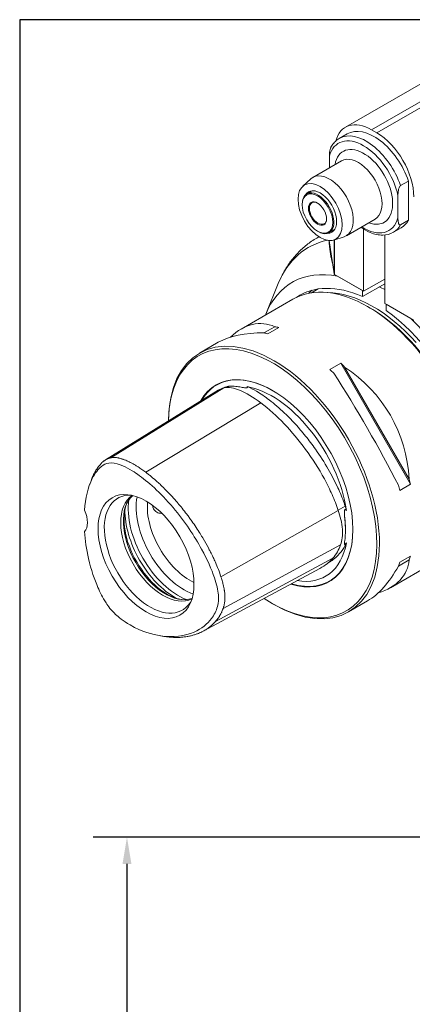
# Model space of a CAD drawing. Units: inches. Extents: x 0.5 to 19.5, y 0.5 to 15.
# Drawn here: x 0.5 to 3.1, y 8.4 to 15 of the extents above; entities that cross this region are included whole.
import ezdxf

# ---------------------------------------------------------------- set-up
doc = ezdxf.new("R2010")
doc.units = ezdxf.units.IN
doc.header["$LTSCALE"] = 1.818182
doc.header["$MEASUREMENT"] = 0
doc.layers.get('0').update_dxf_attribs({"lineweight": 25})
doc.layers.add('D', color=7, linetype='Continuous', lineweight=18)
doc.layers.add('L', color=7, linetype='Continuous', lineweight=18)
doc.styles.add('DEFAULT-ANSI', font='arial.ttf')
doc.dimstyles.new('INCH-01', dxfattribs={"dimscale": 1.818182, "dimtxt": 0.12, "dimasz": 0.098425, "dimexe": 0.125, "dimexo": 0.0625, "dimgap": 0.031496, "dimtad": 0, "dimtih": 1, "dimtoh": 1, "dimdec": 0, "dimlfac": 25.4, "dimrnd": 1e-08, "dimzin": 4, "dimdsep": 46, "dimtxsty": 'DEFAULT-ANSI', "dimcen": 0.09, "dimdle": 0.393701, "dimclrd": 7, "dimclre": 7, "dimclrt": 7, "dimadec": 0, "dimazin": 1, "dimtfac": 1, "dimtofl": 0, "dimtmove": 0, "dimatfit": 3, "dimfxl": 1, "dimtolj": 1, "dimtzin": 0, "dimlwd": 25, "dimlwe": 25, "dimarcsym": 0})

# ---------------------------------------------------------------- blocks, each defined once
blk = doc.blocks.new('Borders A PLAIN')
at = {"layer": 'L', "color": 7, "linetype": 'Continuous', "lineweight": 25}
for p, q in [((0.2492, 8.2483), (0.2492, 0.2483)), ((10.7492, 8.2483), (0.2492, 8.2483))]:
    blk.add_line(p, q, dxfattribs=at)
blk = doc.blocks.new('*D38')
at = {"layer": 'D', "color": 7, "linetype": 'Continuous', "lineweight": 25, "transparency": 16777216}
for p, q in [((4.4658, 9.5095), (0.9464, 9.5095)), ((1.1737, 9.3306), (1.1737, 8.1034)), ((1.1737, 6.539), (1.1737, 7.7661)), ((1.8674, 6.36), (0.9464, 6.36))]:
    blk.add_line(p, q, dxfattribs=at)
at = {"layer": 'D', "color": 7, "linetype": 'Continuous', "transparency": 16777216}
for points in [[(1.1438, 9.3306), (1.2035, 9.3306), (1.1737, 9.5095)], [(1.1438, 6.539), (1.2035, 6.539), (1.1737, 6.36)]]:
    blk.add_solid(points, dxfattribs=at)
at = {"layer": 'Defpoints', "color": 0, "linetype": 'Continuous', "transparency": 16777216}
for p in [(4.5794, 9.5095), (1.1737, 6.36), (1.981, 6.36)]:
    blk.add_point(p, dxfattribs=at)
at = {"layer": 'D', "color": 7, "linetype": 'Continuous', "lineweight": 25, "transparency": 16777216, "insert": (0.7239, 8.0462), "char_height": 0.21818, "attachment_point": 1, "style": 'DEFAULT-ANSI'}
blk.add_mtext('\\A1;80 mm', dxfattribs=at)

msp = doc.modelspace()

# ---------------------------------------------------------------- linework, layer by layer
at = {"layer": 'L'}
for p, q in [((2.6409, 14.2756), (3.2521, 14.6284)), ((2.8163, 14.2582), (3.4275, 14.6111)), ((3.4629, 14.5906), (2.8517, 14.2377)), ((2.6524, 14.2302), (2.5992, 14.1995)), ((2.8517, 14.2377), (2.8163, 14.2582)), ((2.5328, 14.002), (2.5328, 14.0821)), ((2.615, 14.0495), (2.4213, 13.9377)), ((2.3537, 13.8785), (2.4081, 13.928)), ((3.0112, 13.8833), (3.0643, 13.914)), ((3.0643, 13.6512), (3.0643, 13.914)), ((2.4176, 13.8487), (2.3815, 13.8279)), ((2.9934, 13.6672), (2.9934, 13.8161)), ((2.3504, 13.755), (2.3504, 13.7591)), ((2.8405, 13.6589), (2.6468, 13.5471)), ((3.0643, 13.6512), (3.0112, 13.6205)), ((2.4531, 13.577), (2.4567, 13.5749)), ((2.5679, 13.5883), (2.5318, 13.5675)), ((2.7631, 13.174), (2.7631, 13.5901)), ((2.9049, 13.5519), (2.9049, 13.0922)), ((3.0156, 13.6009), (2.9625, 13.5703)), ((2.4479, 13.5315), (2.4623, 13.5398)), ((2.5305, 13.5146), (2.5305, 13.5147)), ((2.5643, 13.2912), (2.5305, 13.5146)), ((2.5618, 13.5181), (2.6319, 13.5405)), ((2.5643, 13.5189), (2.5643, 13.2912)), ((2.568, 13.2867), (2.568, 13.5201)), ((2.7631, 13.174), (2.568, 13.2867)), ((2.1058, 13.0206), (2.1896, 13.2256)), ((2.7543, 13.1791), (2.5879, 13.2752)), ((2.9049, 13.2251), (2.7543, 13.1381)), ((2.9049, 13.2558), (2.7631, 13.174)), ((2.4568, 13.1895), (2.4125, 13.1639)), ((2.7543, 13.1381), (2.7543, 13.1791)), ((2.2886, 13.1214), (1.9402, 12.9202)), ((2.9049, 13.0922), (3.1, 12.9795)), ((3.0801, 12.991), (2.9137, 13.0871)), ((2.9137, 13.0461), (2.9137, 13.0871)), ((2.8074, 13.0615), (2.7897, 13.0717)), ((2.0937, 12.8946), (2.1664, 12.9365)), ((2.1925, 12.9313), (2.1199, 12.8894)), ((1.7868, 12.8316), (1.6597, 12.7583)), ((2.5366, 12.6488), (2.6092, 12.6908)), ((2.6092, 12.6908), (3.0782, 11.8785)), ((2.6354, 12.6657), (3.0696, 11.9137)), ((1.0293, 12.0419), (1.786, 12.5104)), ((1.8246, 12.5262), (1.0649, 12.0564)), ((2.0733, 12.4247), (1.2998, 11.9593)), ((0.9234, 11.8774), (0.9346, 11.9078)), ((3.0782, 11.8785), (3.0055, 11.8366)), ((1.8046, 11.258), (2.5928, 11.7021)), ((2.6391, 11.7318), (2.592, 11.7046)), ((2.6407, 11.5764), (2.6407, 11.568)), ((2.6079, 11.4717), (1.8189, 11.0445)), ((2.5554, 11.3819), (1.7687, 10.9587)), ((3.2908, 11.3856), (2.9423, 11.1844)), ((2.9969, 11.3302), (3.0696, 11.3721)), ((3.0055, 11.3554), (3.0782, 11.3974)), ((2.4699, 11.3144), (1.6858, 10.8933)), ((2.5222, 11.3495), (2.5258, 11.3516)), ((2.152, 11.0772), (2.1608, 11.0721)), ((2.7889, 11.0958), (2.6619, 11.0225)), ((1.421, 10.858), (1.389, 10.8634))]:
    msp.add_line(p, q, dxfattribs=at)
for centre, major_axis, ratio, start_param, end_param in [((2.8163, 13.9718), (-0.1754, 0.3038), 0.57735, 5.497787, 6.811994), ((2.7631, 13.8746), (-0.1691, 0.2929), 0.57735, 4.200003, 6.795571), ((2.7809, 13.8849), (-0.1816, 0.3146), 0.57735, 4.385865, 6.283185), ((2.834, 13.9155), (-0.1816, 0.3146), 0.57735, 4.385865, 6.283185), ((2.8517, 13.9513), (-0.1754, 0.3038), 0.57735, 3.926991, 5.497787), ((2.7631, 13.8746), (0.1378, -0.2387), 0.57735, 5.670631, 10.037333), ((2.7277, 13.8542), (0.1127, -0.1953), 0.57735, 0, 3.141593), ((2.5341, 13.7424), (-0.1127, 0.1953), 0.57735, 3.016585, 6.408193), ((2.4567, 13.6977), (0.0752, -0.1302), 0.57735, 5.497787, 10.210176), ((2.4708, 13.7059), (-0.0783, 0.1356), 0.57735, 2.829489, 6.595289), ((2.4567, 13.6977), (0.0407, -0.0705), 0.57735, 2.386509, 7.038269), ((2.7631, 13.8746), (0.1691, -0.2929), 0.57735, 5.442117, 6.795571), ((2.7809, 13.8849), (0.1816, -0.3146), 0.57735, 0, 0.326524), ((2.834, 13.9155), (0.1816, -0.3146), 0.57735, 0, 0.326524), ((3.0159, 12.3841), (-0.6254, 1.0833), 0.57735, 6.093562, 6.70372), ((3.0868, 12.425), (-0.6389, 1.1066), 0.57735, 6.260413, 6.283185), ((2.6553, 13.5209), (-0.1253, 0), 0.57735, 0.08584, 0.087266), ((2.834, 12.279), (-0.5512, 0.9547), 0.57735, 5.818967, 6.712885), ((2.5768, 13.2918), (-0.0125, 0), 0.57735, 0.087266, 0.785398), ((2.7897, 12.2535), (-0.5011, 0.8679), 0.57735, 3.141593, 6.283185), ((2.834, 12.279), (-0.5011, 0.8679), 0.57735, 5.610526, 6.327394), ((2.9846, 12.366), (-0.5011, 0.8679), 0.57735, 0.150831, 0.195701), ((2.8251, 12.2739), (-0.4885, 0.8462), 0.57735, 5.064053, 5.95553), ((2.9669, 12.3558), (0.4885, -0.8462), 0.57735, 2.446059, 2.501806), ((2.8074, 12.2637), (0.4885, -0.8462), 0.57735, 0.785398, 2.356194), ((2.834, 12.279), (0.5011, -0.8679), 0.57735, 0.349411, 2.243456), ((2.0321, 11.8161), (0.0474, 1.1412), 0.44448, 6.109809, 6.702948), ((2.834, 12.279), (0.5512, -0.9547), 0.57735, 0.341429, 2.035015), ((2.1608, 11.8904), (0.5011, -0.8679), 0.57735, 5.497787, 10.205061), ((2.697, 12.1999), (-1.012, 0.5295), 0.44448, 5.560342, 6.008452), ((2.3282, 11.987), (0.5011, -0.8679), 0.57735, 2.654612, 2.693483), ((2.4009, 12.029), (-0.5011, 0.8679), 0.57735, 5.796205, 5.835075), ((2.152, 11.8853), (0.4948, -0.857), 0.57735, 5.416025, 10.192183), ((2.4009, 12.029), (-0.5011, 0.8679), 0.57735, 5.160499, 5.199369), ((2.152, 11.8853), (-0.381, 0.6599), 0.57735, 2.583873, 6.616601), ((2.1538, 11.8864), (-0.3797, 0.6576), 0.57735, 5.499553, 6.605296), ((2.3282, 11.987), (0.5011, -0.8679), 0.57735, 2.018906, 2.057777), ((2.697, 12.1999), (-0.5011, 0.8679), 0.105946, 4.264279, 5.160499), ((2.0321, 11.8161), (-0.9102, -0.5255), 0.953512, 2.693483, 3.589703), ((2.1484, 11.8832), (-0.3593, 0.6223), 0.57735, 4.112557, 5.835871), ((2.4009, 12.029), (-0.5011, 0.8679), 0.57735, 4.225409, 4.264279), ((2.3282, 11.987), (0.5011, -0.8679), 0.57735, 1.083816, 1.122686), ((1.3282, 11.4097), (0.2169, -0.3756), 0.57735, 2.77633, 6.648448), ((1.415, 11.4598), (0.2004, -0.3472), 0.57735, 3.1673, 6.257478), ((1.4327, 11.47), (-0.2004, 0.3472), 0.57735, 0.104839, 3.036754), ((1.5187, 11.5197), (0.238, -0.4122), 0.57735, 3.76403, 5.660748), ((1.5563, 11.5414), (-0.227, 0.3932), 0.57735, 0.592247, 2.549346), ((0.802, 11.6827), (0.0752, -0.1302), 0.57735, 0.158602, 1.41194), ((1.4437, 11.4764), (0.2049, -0.3549), 0.57735, 3.586791, 5.837987), ((1.4965, 11.5068), (-0.238, 0.4122), 0.57735, 0.767438, 2.374155), ((1.5939, 11.5631), (-0.2004, 0.3472), 0.57735, 0.680865, 2.460728), ((2.1288, 11.8719), (0.3619, -0.6269), 0.57735, 0.785398, 0.930526), ((2.1538, 11.8864), (0.3797, -0.6576), 0.57735, 5.731566, 7.066818), ((2.1484, 11.8832), (0.3593, -0.6223), 0.57735, 5.83625, 6.883017), ((2.0321, 11.8161), (-1.012, 0.5295), 0.44448, 2.72183, 3.314969), ((2.4009, 12.029), (-0.5011, 0.8679), 0.57735, 3.589703, 3.628573), ((2.697, 12.1999), (0.0474, 1.1412), 0.44448, 3.416326, 3.864436), ((2.3282, 11.987), (0.5011, -0.8679), 0.57735, 0.44811, 0.48698)]:
    msp.add_ellipse(centre, major_axis=major_axis, ratio=ratio, start_param=start_param, end_param=end_param, dxfattribs=at)
for centre, major_axis in [((2.4708, 13.7059), (0.1049, -0.1816)), ((2.4531, 13.6956), (-0.0727, 0.1258)), ((2.4531, 13.6956), (0.0432, -0.0749)), ((1.3016, 11.3943), (-0.2277, 0.3944))]:
    msp.add_ellipse(centre, major_axis=major_axis, ratio=0.57735, dxfattribs=at)
for points, knots in [([(2.5992, 14.1995), (2.5945, 14.1968), (2.59, 14.1938), (2.5813, 14.1873), (2.5771, 14.1838), (2.5692, 14.1763), (2.5654, 14.1723), (2.5583, 14.1639), (2.5549, 14.1595), (2.5486, 14.1502), (2.5457, 14.1454), (2.543, 14.1404)], [0.7853982, 0.7853982, 0.7853982, 0.7853982, 0.8534276, 0.8534276, 0.9214571, 0.9214571, 0.9894866, 0.9894866, 1.057516, 1.057516, 1.1255455, 1.1255455, 1.1255455, 1.1255455]), ([(2.5328, 14.0821), (2.5328, 14.0927), (2.5334, 14.1059), (2.5366, 14.1229), (2.5383, 14.1296), (2.5412, 14.1368), (2.5421, 14.1386), (2.543, 14.1404)], [-0.9382322, -0.9382322, -0.9382322, -0.9382322, -0.781743, -0.781743, -0.708443, -0.708443, -0.6865525, -0.6865525, -0.6865525, -0.6865525]), ([(3.0112, 13.8833), (3.0104, 13.8829), (3.0096, 13.8822), (3.008, 13.8808), (3.0071, 13.8798), (3.0043, 13.8761), (3.0024, 13.8724), (2.9989, 13.8636), (2.9972, 13.857), (2.9941, 13.8399), (2.9934, 13.8268), (2.9934, 13.8161)], [-1.9197491, -1.9197491, -1.9197491, -1.9197491, -1.9072928, -1.9072928, -1.8931475, -1.8931475, -1.8512224, -1.8512224, -1.7779225, -1.7779225, -1.6214333, -1.6214333, -1.6214333, -1.6214333]), ([(2.9934, 13.6672), (2.9934, 13.6565), (2.9941, 13.6441), (2.9972, 13.6307), (2.9989, 13.626), (3.0024, 13.6213), (3.0043, 13.6198), (3.0071, 13.6194), (3.008, 13.6194), (3.0096, 13.6197), (3.0104, 13.6201), (3.0112, 13.6205)], [1.6214333, 1.6214333, 1.6214333, 1.6214333, 1.7779225, 1.7779225, 1.8512224, 1.8512224, 1.8931475, 1.8931475, 1.9072928, 1.9072928, 1.9197491, 1.9197491, 1.9197491, 1.9197491]), ([(2.7433, 13.6028), (2.7642, 13.5885), (2.7854, 13.5768), (2.8353, 13.5566), (2.8639, 13.5505), (2.9166, 13.5516), (2.9408, 13.5579), (2.9621, 13.57), (2.9623, 13.5701), (2.9625, 13.5703)], [3.0440912, 3.0440912, 3.0440912, 3.0440912, 3.2896662, 3.2896662, 3.6189093, 3.6189093, 3.9242059, 3.9242059, 3.9269908, 3.9269908, 3.9269908, 3.9269908]), ([(2.1896, 13.2256), (2.2, 13.251), (2.2117, 13.2757), (2.238, 13.3234), (2.2525, 13.3464), (2.2843, 13.3904), (2.3017, 13.4113), (2.3391, 13.4506), (2.3592, 13.469), (2.4018, 13.5026), (2.4244, 13.5179), (2.4479, 13.5315)], [5.0772528, 5.0772528, 5.0772528, 5.0772528, 5.1613597, 5.1613597, 5.2454665, 5.2454665, 5.3295734, 5.3295734, 5.4136803, 5.4136803, 5.4977871, 5.4977871, 5.4977871, 5.4977871]), ([(1.8223, 12.5256), (1.8278, 12.5286), (1.834, 12.5311), (1.8446, 12.534), (1.8484, 12.5348), (1.8543, 12.5357), (1.8561, 12.536), (1.8594, 12.5364), (1.8607, 12.5365), (1.8634, 12.5368), (1.8647, 12.5369), (1.868, 12.5371), (1.8699, 12.5372), (1.8762, 12.5373), (1.8807, 12.5373), (1.8971, 12.5367), (1.9099, 12.5354), (1.9285, 12.5324), (1.9341, 12.5314), (1.9397, 12.5303)], [0.113384, 0.113384, 0.113384, 0.113384, 0.2755638, 0.2755638, 0.3603559, 0.3603559, 0.3992641, 0.3992641, 0.4255039, 0.4255039, 0.451187, 0.451187, 0.4873009, 0.4873009, 0.5657744, 0.5657744, 0.7672251, 0.7672251, 0.8510912, 0.8510912, 0.8510912, 0.8510912]), ([(2.0733, 12.4247), (2.0216, 12.4634), (1.9726, 12.4924), (1.9106, 12.5173), (1.8922, 12.5231), (1.8568, 12.5292), (1.8404, 12.5294), (1.8246, 12.5262)], [-1.393773, -1.393773, -1.393773, -1.393773, -0.641064, -0.641064, -0.322473, -0.322473, -0.000058, -0.000058, -0.000058, -0.000058]), ([(1.9397, 12.5303), (1.951, 12.5281), (1.961, 12.5262), (1.9705, 12.5255), (1.9728, 12.5254), (1.9761, 12.5256), (1.9772, 12.5257), (1.979, 12.5261), (1.9797, 12.5263), (1.9807, 12.5269), (1.9811, 12.5271), (1.9818, 12.5278), (1.982, 12.5282), (1.9823, 12.5293), (1.9822, 12.53), (1.9816, 12.5318), (1.9808, 12.533), (1.9799, 12.5341)], [-0.2060893, -0.2060893, -0.2060893, -0.2060893, -0.1108906, -0.1108906, -0.0851788, -0.0851788, -0.0715228, -0.0715228, -0.06281, -0.06281, -0.0550786, -0.0550786, -0.0457835, -0.0457835, -0.0296958, -0.0296958, -0.000001, -0.000001, -0.000001, -0.000001]), ([(1.9799, 12.5341), (2.0007, 12.5257), (2.0505, 12.5006), (2.1351, 12.4432), (2.2348, 12.3573), (2.3154, 12.2719), (2.3845, 12.1887), (2.4498, 12.1021), (2.5242, 11.9862), (2.5881, 11.8642), (2.6227, 11.7804), (2.6368, 11.739), (2.6391, 11.7318)], [0, 0, 0, 0, 0.079127, 0.187121, 0.31793, 0.463802, 0.513949, 0.61378, 0.755736, 0.879586, 0.979059, 1, 1, 1, 1]), ([(2.5928, 11.7021), (2.5813, 11.7376), (2.5672, 11.7737), (2.5356, 11.8447), (2.5181, 11.8799), (2.4619, 11.9832), (2.4191, 12.05), (2.3284, 12.1738), (2.2801, 12.2316), (2.1799, 12.3365), (2.1268, 12.3846), (2.0733, 12.4247)], [-3.734523, -3.734523, -3.734523, -3.734523, -3.252583, -3.252583, -2.776942, -2.776942, -1.835603, -1.835603, -0.916687, -0.916687, -0.000041, -0.000041, -0.000041, -0.000041]), ([(0.963, 11.9687), (0.9645, 11.9713), (0.9661, 11.9739), (0.9693, 11.9791), (0.971, 11.9816), (0.976, 11.9891), (0.9794, 11.9939), (0.9854, 12.0017), (0.9879, 12.0047), (0.9918, 12.0093), (0.9933, 12.011), (0.9965, 12.0144), (0.9982, 12.0162), (1.0019, 12.02), (1.0039, 12.022), (1.0102, 12.0278), (1.0147, 12.0316), (1.021, 12.0363), (1.0227, 12.0375), (1.0276, 12.0408), (1.0307, 12.0428), (1.0388, 12.0473), (1.0438, 12.0497), (1.0502, 12.0522), (1.0515, 12.0527), (1.0548, 12.0538), (1.0568, 12.0544), (1.0608, 12.0555), (1.0628, 12.056), (1.0649, 12.0564)], [-0.9182046, -0.9182046, -0.9182046, -0.9182046, -0.8606736, -0.8606736, -0.8035089, -0.8035089, -0.6892823, -0.6892823, -0.6133604, -0.6133604, -0.5700162, -0.5700162, -0.5204077, -0.5204077, -0.4638824, -0.4638824, -0.3467846, -0.3467846, -0.3031264, -0.3031264, -0.2266762, -0.2266762, -0.1125818, -0.1125818, -0.0843326, -0.0843326, -0.0421904, -0.0421904, -0.000001, -0.000001, -0.000001, -0.000001]), ([(1.0649, 12.0564), (1.0668, 12.0568), (1.0687, 12.0572), (1.0726, 12.0578), (1.0745, 12.058), (1.0778, 12.0583), (1.0791, 12.0584), (1.0822, 12.0585), (1.084, 12.0586), (1.0883, 12.0586), (1.0907, 12.0586), (1.0946, 12.0583), (1.096, 12.0582), (1.0991, 12.058), (1.1008, 12.0578), (1.1069, 12.057), (1.1114, 12.0563), (1.1186, 12.0548), (1.1212, 12.0542), (1.131, 12.0518), (1.1382, 12.0496), (1.1474, 12.0464), (1.1494, 12.0457), (1.1535, 12.0443), (1.1556, 12.0435), (1.1625, 12.0408), (1.1673, 12.0387), (1.1748, 12.0355), (1.1774, 12.0343), (1.1899, 12.0285), (1.1998, 12.0235), (1.2135, 12.016), (1.2172, 12.0139), (1.2243, 12.0098), (1.2275, 12.0079), (1.2366, 12.0025), (1.2423, 11.9989), (1.2567, 11.9897), (1.2654, 11.984), (1.2783, 11.975), (1.2826, 11.9719), (1.2912, 11.9657), (1.2955, 11.9625), (1.2998, 11.9593)], [-1.363348, -1.363348, -1.363348, -1.363348, -1.324849, -1.324849, -1.286544, -1.286544, -1.261044, -1.261044, -1.227079, -1.227079, -1.181807, -1.181807, -1.15571, -1.15571, -1.12576, -1.12576, -1.045285, -1.045285, -0.998993, -0.998993, -0.87447, -0.87447, -0.840979, -0.840979, -0.805028, -0.805028, -0.722119, -0.722119, -0.67776, -0.67776, -0.508956, -0.508956, -0.445477, -0.445477, -0.389916, -0.389916, -0.292623, -0.292623, -0.146473, -0.146473, -0.073285, -0.073285, -0.000001, -0.000001, -0.000001, -0.000001]), ([(0.8881, 11.5611), (0.8922, 11.5033), (0.9011, 11.4425), (0.933, 11.304), (0.956, 11.238), (0.9924, 11.1544), (1.0105, 11.1173), (1.0479, 11.0598), (1.0676, 11.0335), (1.1156, 10.9888), (1.1461, 10.9627), (1.274, 10.8887), (1.3465, 10.8698), (1.4837, 10.849), (1.5618, 10.859), (1.676, 10.9092), (1.7147, 10.9416), (1.7599, 11.0019), (1.7737, 11.0298), (1.7886, 11.085), (1.7899, 11.11), (1.7845, 11.169), (1.7751, 11.2082), (1.7418, 11.3077), (1.7129, 11.3736), (1.628, 11.5294), (1.5637, 11.6273), (1.397, 11.8243), (1.3134, 11.898), (1.2171, 11.9648), (1.1743, 11.9923), (1.0992, 12.0201), (1.0741, 12.0247), (1.0335, 12.0182), (1.0172, 12.0099), (0.9805, 11.9812), (0.9591, 11.9544), (0.9111, 11.8583), (0.8942, 11.7839), (0.8881, 11.705)], [0.000001, 0.000001, 0.000001, 0.000001, 0.814503, 0.814503, 1.82887, 1.82887, 2.434962, 2.434962, 2.836042, 2.836042, 3.073941, 3.073941, 3.461964, 3.461964, 4.094605, 4.094605, 4.596166, 4.596166, 4.947314, 4.947314, 5.274533, 5.274533, 5.692, 5.692, 6.264359, 6.264359, 6.976892, 6.976892, 7.741647, 7.741647, 8.051699, 8.051699, 8.247141, 8.247141, 8.405211, 8.405211, 8.638165, 8.638165, 9.003469, 9.003469, 9.003469, 9.003469]), ([(0.9346, 11.9078), (0.9357, 11.9108), (0.9369, 11.9138), (0.9417, 11.926), (0.9456, 11.9349), (0.9518, 11.9479), (0.954, 11.9522), (0.9573, 11.9585), (0.9584, 11.9605), (0.9607, 11.9646), (0.9618, 11.9666), (0.963, 11.9687)], [-0.4101619, -0.4101619, -0.4101619, -0.4101619, -0.3529438, -0.3529438, -0.1762857, -0.1762857, -0.0881046, -0.0881046, -0.0440553, -0.0440553, -0.000001, -0.000001, -0.000001, -0.000001]), ([(1.2998, 11.9593), (1.303, 11.9569), (1.3062, 11.9545), (1.3127, 11.9495), (1.3159, 11.947), (1.3256, 11.9394), (1.332, 11.9342), (1.3513, 11.9183), (1.364, 11.9073), (1.3851, 11.8883), (1.3935, 11.8805), (1.413, 11.8621), (1.4241, 11.8512), (1.4496, 11.8254), (1.4641, 11.8101), (1.4864, 11.7856), (1.4945, 11.7765), (1.5067, 11.7624), (1.511, 11.7575), (1.5249, 11.7412), (1.5344, 11.7296), (1.5546, 11.7045), (1.5652, 11.6909), (1.5812, 11.6698), (1.5867, 11.6624), (1.5978, 11.6473), (1.6033, 11.6396), (1.619, 11.6174), (1.6291, 11.6027), (1.6476, 11.5748), (1.656, 11.5617), (1.6679, 11.5426), (1.6715, 11.5368), (1.6784, 11.5254), (1.6817, 11.5199), (1.6971, 11.494), (1.709, 11.4728), (1.7246, 11.4437), (1.7287, 11.4357), (1.7364, 11.4207), (1.7399, 11.4137), (1.7464, 11.4006), (1.7493, 11.3944), (1.7573, 11.3775), (1.7623, 11.3666), (1.7742, 11.3395), (1.7809, 11.3232), (1.7935, 11.2906), (1.7994, 11.2742), (1.8046, 11.258)], [-3.628642, -3.628642, -3.628642, -3.628642, -3.572674, -3.572674, -3.516951, -3.516951, -3.405417, -3.405417, -3.181863, -3.181863, -3.032569, -3.032569, -2.833274, -2.833274, -2.566703, -2.566703, -2.41435, -2.41435, -2.333128, -2.333128, -2.147111, -2.147111, -1.934525, -1.934525, -1.821086, -1.821086, -1.705504, -1.705504, -1.488925, -1.488925, -1.299674, -1.299674, -1.216919, -1.216919, -1.139307, -1.139307, -0.851874, -0.851874, -0.744488, -0.744488, -0.65063, -0.65063, -0.568557, -0.568557, -0.425916, -0.425916, -0.212297, -0.212297, -0.000001, -0.000001, -0.000001, -0.000001]), ([(1.3456, 11.7373), (1.3466, 11.7288), (1.349, 11.7207), (1.3581, 11.7038), (1.3658, 11.6961), (1.383, 11.6862), (1.3936, 11.6833), (1.4058, 11.6837), (1.4069, 11.6838), (1.408, 11.6839)], [3.4943449, 3.4943449, 3.4943449, 3.4943449, 3.6208746, 3.6208746, 3.7932776, 3.7932776, 3.9657218, 3.9657218, 3.9833154, 3.9833154, 3.9833154, 3.9833154]), ([(2.6079, 11.4717), (2.613, 11.4865), (2.617, 11.5024), (2.622, 11.5402), (2.6218, 11.5588), (2.6171, 11.6208), (2.604, 11.6677), (2.5928, 11.7021)], [-0.7407814, -0.7407814, -0.7407814, -0.7407814, -0.6089083, -0.6089083, -0.4517965, -0.4517965, -0.000001, -0.000001, -0.000001, -0.000001]), ([(2.6478, 11.7031), (2.6464, 11.705), (2.6447, 11.707), (2.6421, 11.7088), (2.6412, 11.7092), (2.6398, 11.7095), (2.6392, 11.7095), (2.6382, 11.7093), (2.6377, 11.7091), (2.6368, 11.7083), (2.6364, 11.7077), (2.6354, 11.7061), (2.635, 11.7048), (2.6341, 11.7009), (2.6338, 11.6978), (2.6333, 11.6874), (2.634, 11.677), (2.6353, 11.665)], [-0.3478684, -0.3478684, -0.3478684, -0.3478684, -0.2941698, -0.2941698, -0.2709874, -0.2709874, -0.2567425, -0.2567425, -0.2440186, -0.2440186, -0.2289953, -0.2289953, -0.2041757, -0.2041757, -0.1510604, -0.1510604, -0.000001, -0.000001, -0.000001, -0.000001]), ([(2.6353, 11.494), (2.6358, 11.4973), (2.6363, 11.5006), (2.6383, 11.5148), (2.6394, 11.5265), (2.6402, 11.5446), (2.6404, 11.5499), (2.6406, 11.5579), (2.6406, 11.5604), (2.6406, 11.5646), (2.6407, 11.5663), (2.6407, 11.5698), (2.6406, 11.5715), (2.6406, 11.5759), (2.6406, 11.5786), (2.6404, 11.5872), (2.6402, 11.5934), (2.6394, 11.6155), (2.6383, 11.632), (2.6363, 11.6541), (2.6358, 11.6595), (2.6353, 11.665)], [-0.8527764, -0.8527764, -0.8527764, -0.8527764, -0.7847921, -0.7847921, -0.5729667, -0.5729667, -0.4891428, -0.4891428, -0.4515072, -0.4515072, -0.4263934, -0.4263934, -0.401281, -0.401281, -0.3636522, -0.3636522, -0.2798475, -0.2798475, -0.0680977, -0.0680977, -0.000001, -0.000001, -0.000001, -0.000001]), ([(2.6478, 11.4866), (2.6431, 11.4754), (2.6267, 11.4433), (2.5881, 11.3945), (2.5491, 11.365), (2.5258, 11.3516)], [0, 0, 0, 0, 0.0474957, 0.1442709, 0.2647254, 0.2647254, 0.2647254, 0.2647254]), ([(2.5554, 11.3819), (2.5671, 11.3952), (2.5778, 11.4099), (2.5951, 11.44), (2.6022, 11.4552), (2.6079, 11.4717)], [-0.6591286, -0.6591286, -0.6591286, -0.6591286, -0.3065579, -0.3065579, -0.0000544, -0.0000544, -0.0000544, -0.0000544]), ([(2.6353, 11.494), (2.6339, 11.4858), (2.6332, 11.4802), (2.634, 11.4765), (2.6343, 11.4758), (2.6353, 11.4752), (2.6357, 11.4751), (2.6366, 11.4753), (2.6371, 11.4755), (2.638, 11.476), (2.6385, 11.4763), (2.6395, 11.4771), (2.6401, 11.4776), (2.6417, 11.479), (2.6426, 11.4801), (2.645, 11.4828), (2.6465, 11.4848), (2.6478, 11.4866)], [-0.2062781, -0.2062781, -0.2062781, -0.2062781, -0.1110906, -0.1110906, -0.0852607, -0.0852607, -0.0715697, -0.0715697, -0.0628426, -0.0628426, -0.0551041, -0.0551041, -0.0458117, -0.0458117, -0.0297488, -0.0297488, -0.000001, -0.000001, -0.000001, -0.000001]), ([(1.8046, 11.258), (1.8065, 11.2522), (1.8083, 11.2464), (1.8118, 11.2349), (1.8134, 11.2292), (1.816, 11.2196), (1.817, 11.2158), (1.8192, 11.207), (1.8204, 11.202), (1.8222, 11.1941), (1.8228, 11.1913), (1.8241, 11.1852), (1.8247, 11.182), (1.826, 11.1751), (1.8266, 11.1715), (1.8275, 11.166), (1.8278, 11.1641), (1.8284, 11.1602), (1.8287, 11.1581), (1.8295, 11.1515), (1.83, 11.147), (1.8306, 11.1402), (1.8307, 11.1379), (1.8312, 11.1314), (1.8313, 11.1272), (1.8314, 11.1213), (1.8314, 11.1195), (1.8314, 11.1143), (1.8313, 11.111), (1.831, 11.1049), (1.8308, 11.102), (1.8302, 11.0943), (1.8296, 11.0895), (1.8283, 11.0812), (1.8277, 11.0777), (1.826, 11.0691), (1.8248, 11.064), (1.8227, 11.0566), (1.822, 11.0541), (1.8205, 11.0492), (1.8197, 11.0468), (1.8189, 11.0445)], [-1.030558, -1.030558, -1.030558, -1.030558, -0.955093, -0.955093, -0.879909, -0.879909, -0.830065, -0.830065, -0.763909, -0.763909, -0.726236, -0.726236, -0.683312, -0.683312, -0.634453, -0.634453, -0.608466, -0.608466, -0.580961, -0.580961, -0.517963, -0.517963, -0.485715, -0.485715, -0.425475, -0.425475, -0.399244, -0.399244, -0.350042, -0.350042, -0.306903, -0.306903, -0.231037, -0.231037, -0.173881, -0.173881, -0.087473, -0.087473, -0.043926, -0.043926, -0.000001, -0.000001, -0.000001, -0.000001]), ([(1.8189, 11.0445), (1.8184, 11.0429), (1.8178, 11.0413), (1.8167, 11.0382), (1.8161, 11.0366), (1.8143, 11.032), (1.813, 11.029), (1.8091, 11.02), (1.8063, 11.0142), (1.8013, 11.0049), (1.7992, 11.0012), (1.796, 10.9958), (1.795, 10.9941), (1.792, 10.9893), (1.79, 10.9864), (1.782, 10.9747), (1.7755, 10.9664), (1.7687, 10.9587)], [-0.6275348, -0.6275348, -0.6275348, -0.6275348, -0.5982507, -0.5982507, -0.5689902, -0.5689902, -0.5103476, -0.5103476, -0.3925728, -0.3925728, -0.3135921, -0.3135921, -0.2745863, -0.2745863, -0.2061341, -0.2061341, -0.000001, -0.000001, -0.000001, -0.000001]), ([(1.7687, 10.9587), (1.7658, 10.9553), (1.7628, 10.952), (1.7566, 10.9456), (1.7534, 10.9425), (1.7438, 10.9334), (1.7371, 10.9277), (1.7257, 10.9187), (1.721, 10.9152), (1.7135, 10.91), (1.7108, 10.9082), (1.7006, 10.9016), (1.6929, 10.8971), (1.6747, 10.8873), (1.6639, 10.8824), (1.6466, 10.8754), (1.6402, 10.873), (1.6263, 10.8683), (1.6188, 10.8661), (1.6073, 10.8631), (1.6035, 10.8621), (1.5924, 10.8595), (1.5851, 10.8581), (1.5648, 10.8545), (1.5516, 10.8529), (1.5331, 10.8515), (1.528, 10.8513), (1.5184, 10.8509), (1.5139, 10.8508), (1.5015, 10.8506), (1.4935, 10.8507), (1.4734, 10.8516), (1.4612, 10.8525), (1.4427, 10.8547), (1.4365, 10.8555), (1.4272, 10.8569), (1.4241, 10.8574), (1.421, 10.858)], [-2.524764, -2.524764, -2.524764, -2.524764, -2.435688, -2.435688, -2.346893, -2.346893, -2.168803, -2.168803, -2.049917, -2.049917, -1.981907, -1.981907, -1.8008, -1.8008, -1.559105, -1.559105, -1.420883, -1.420883, -1.262811, -1.262811, -1.184123, -1.184123, -1.036059, -1.036059, -0.777027, -0.777027, -0.679918, -0.679918, -0.595153, -0.595153, -0.446431, -0.446431, -0.223324, -0.223324, -0.111784, -0.111784, -0.0566, -0.0566, -0.0566, -0.0566])]:
    msp.add_open_spline(points, degree=3, knots=knots, dxfattribs=at)
msp.add_rational_spline([(2.5312, 13.5096), (2.5354, 13.4322), (2.5527, 13.3682)], [1.03238732259, 1.03099859262, 1.02325849107], degree=2, dxfattribs=at)
for points in [[(1.8246, 12.5262), (1.8116, 12.5234), (1.7988, 12.5184), (1.786, 12.5104)], [(2.6391, 11.7318), (2.6422, 11.7222), (2.6451, 11.7127), (2.6478, 11.7031)], [(2.4699, 11.3144), (2.5049, 11.3332), (2.5333, 11.3566), (2.5554, 11.3819)]]:
    msp.add_open_spline(points, degree=3, dxfattribs=at)

# ---------------------------------------------------------------- block references
at = {"xscale": 1.818181818181818, "yscale": 1.818181818181818, "zscale": 1.818181818181818}
msp.add_blockref('Borders A PLAIN', (0, 0), dxfattribs=at)

# ---------------------------------------------------------------- dimensions: what is measured, and where the dimension line sits
at = {"layer": 'D', "color": 7, "linetype": 'Continuous', "lineweight": 25}
dim = msp.add_linear_dim(base=(1.1737, 6.36), p1=(4.5794, 9.5095), p2=(1.981, 6.36), angle=90, text='<> mm', dimstyle='INCH-01', override={"dimgap": 0.031496, "dimdec": 0, "dimlfac": 25.4, "dimpost": '', "dimtol": 0, "dimlim": 0, "dimtp": 0, "dimtm": 0, "dimtdec": 2, "dimatfit": 1}, dxfattribs=at)
dim.commit()
dim.dimension.update_dxf_attribs({"geometry": '*D38', "text_midpoint": (1.1737, 7.9348), "dimtype": 160})

doc.saveas('drawing.dxf')
